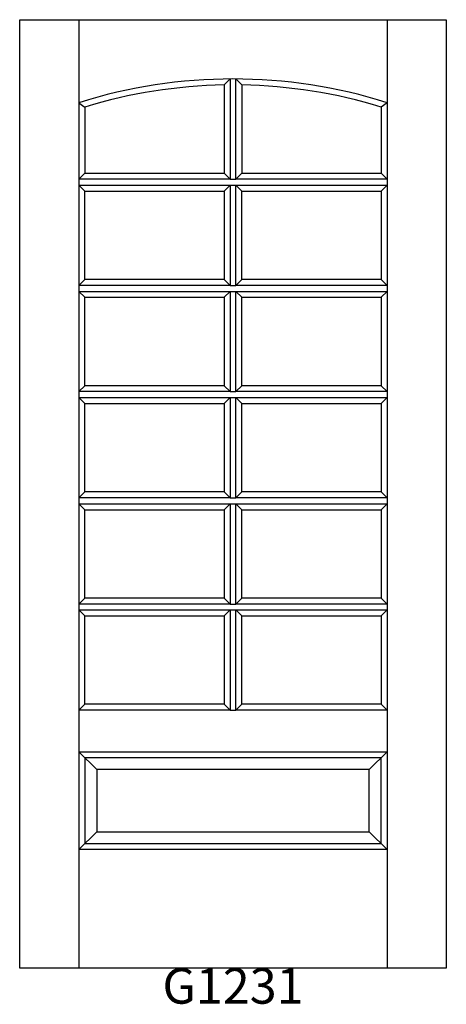
# Model space of a CAD drawing. Units: inches. Extents: x 0.4 to 36.4, y 2 to 85.
import ezdxf

# ---------------------------------------------------------------- set-up
doc = ezdxf.new("R2010")
doc.units = ezdxf.units.IN
doc.header["$MEASUREMENT"] = 0
doc.layers.add('HATCH', color=252, linetype='Continuous', lineweight=13)

msp = doc.modelspace()

# ---------------------------------------------------------------- linework, layer by layer
for p, q in [((0.372, 85.025), (5.372, 85.025)), ((0.372, 5.025), (0.372, 85.025)), ((5.372, 85.025), (5.372, 5.025)), ((5.372, 85.025), (31.372, 85.025)), ((31.372, 85.025), (31.372, 5.025)), ((31.372, 85.025), (36.372, 85.025)), ((36.372, 85.025), (36.372, 5.025)), ((17.622, 79.518), (18.122, 80.024)), ((18.122, 80.024), (18.122, 71.566)), ((18.622, 71.566), (18.622, 80.024)), ((19.122, 79.518), (18.622, 80.024)), ((17.622, 79.518), (17.622, 72.066)), ((19.122, 79.518), (19.122, 72.066)), ((5.372, 78.025), (5.872, 77.656)), ((5.872, 77.656), (5.872, 72.066)), ((31.372, 78.025), (30.872, 77.656)), ((30.872, 77.656), (30.872, 72.066)), ((5.872, 72.066), (5.372, 71.566)), ((18.122, 71.566), (5.372, 71.566)), ((5.872, 72.066), (17.622, 72.066)), ((18.122, 71.566), (17.622, 72.066)), ((18.122, 71.566), (18.622, 71.566)), ((19.122, 72.066), (18.622, 71.566)), ((31.372, 71.566), (18.622, 71.566)), ((19.122, 72.066), (30.872, 72.066)), ((31.372, 71.566), (30.872, 72.066)), ((5.372, 71.066), (18.122, 71.066)), ((5.872, 70.566), (5.372, 71.066)), ((17.622, 70.566), (18.122, 71.066)), ((18.122, 71.066), (18.122, 62.608)), ((18.122, 71.066), (18.622, 71.066)), ((18.622, 71.066), (31.372, 71.066)), ((18.622, 62.608), (18.622, 71.066)), ((18.622, 71.066), (19.122, 70.566)), ((30.872, 70.566), (31.372, 71.066)), ((5.872, 70.566), (17.622, 70.566)), ((5.872, 63.108), (5.872, 70.566)), ((17.622, 70.566), (17.622, 63.108)), ((19.122, 70.566), (30.872, 70.566)), ((19.122, 63.108), (19.122, 70.566)), ((30.872, 70.566), (30.872, 63.108)), ((5.372, 62.608), (5.872, 63.108)), ((18.122, 62.608), (5.372, 62.608)), ((17.622, 63.108), (5.872, 63.108)), ((18.122, 62.608), (17.622, 63.108)), ((18.122, 62.608), (18.622, 62.608)), ((18.622, 62.608), (19.122, 63.108)), ((31.372, 62.608), (18.622, 62.608)), ((30.872, 63.108), (19.122, 63.108)), ((31.372, 62.608), (30.872, 63.108)), ((5.372, 62.108), (18.122, 62.108)), ((5.872, 61.608), (5.372, 62.108)), ((5.872, 61.608), (17.622, 61.608)), ((5.872, 54.15), (5.872, 61.608)), ((17.622, 61.608), (18.122, 62.108)), ((17.622, 61.608), (17.622, 54.15)), ((18.122, 62.108), (18.122, 53.65)), ((18.122, 62.108), (18.622, 62.108)), ((18.622, 62.108), (31.372, 62.108)), ((18.622, 53.65), (18.622, 62.108)), ((18.622, 62.108), (19.122, 61.608)), ((19.122, 61.608), (30.872, 61.608)), ((19.122, 54.15), (19.122, 61.608)), ((30.872, 61.608), (31.372, 62.108)), ((30.872, 61.608), (30.872, 54.15)), ((5.372, 53.65), (5.872, 54.15)), ((17.622, 54.15), (5.872, 54.15)), ((18.122, 53.65), (17.622, 54.15)), ((18.622, 53.65), (19.122, 54.15)), ((30.872, 54.15), (19.122, 54.15)), ((31.372, 53.65), (30.872, 54.15)), ((18.122, 53.65), (5.372, 53.65)), ((18.122, 53.65), (18.622, 53.65)), ((31.372, 53.65), (18.622, 53.65)), ((5.372, 53.15), (18.122, 53.15)), ((5.872, 52.65), (5.372, 53.15)), ((5.872, 52.65), (17.622, 52.65)), ((5.872, 45.191), (5.872, 52.65)), ((17.622, 52.65), (18.122, 53.15)), ((17.622, 52.65), (17.622, 45.191)), ((18.122, 53.15), (18.122, 44.691)), ((18.122, 53.15), (18.622, 53.15)), ((18.622, 53.15), (31.372, 53.15)), ((18.622, 44.691), (18.622, 53.15)), ((18.622, 53.15), (19.122, 52.65)), ((19.122, 52.65), (30.872, 52.65)), ((19.122, 45.191), (19.122, 52.65)), ((30.872, 52.65), (31.372, 53.15)), ((30.872, 52.65), (30.872, 45.191)), ((5.372, 44.691), (5.872, 45.191)), ((17.622, 45.191), (5.872, 45.191)), ((18.122, 44.691), (17.622, 45.191)), ((18.622, 44.691), (19.122, 45.191)), ((30.872, 45.191), (19.122, 45.191)), ((31.372, 44.691), (30.872, 45.191)), ((18.122, 44.691), (5.372, 44.691)), ((5.372, 44.191), (18.122, 44.191)), ((5.872, 43.691), (5.372, 44.191)), ((17.622, 43.691), (18.122, 44.191)), ((18.122, 44.691), (18.622, 44.691)), ((18.122, 44.191), (18.122, 35.733)), ((18.122, 44.191), (18.622, 44.191)), ((31.372, 44.691), (18.622, 44.691)), ((18.622, 44.191), (31.372, 44.191)), ((18.622, 35.733), (18.622, 44.191)), ((18.622, 44.191), (19.122, 43.691)), ((30.872, 43.691), (31.372, 44.191)), ((5.872, 43.691), (17.622, 43.691)), ((5.872, 36.233), (5.872, 43.691)), ((17.622, 43.691), (17.622, 36.233)), ((19.122, 43.691), (30.872, 43.691)), ((19.122, 36.233), (19.122, 43.691)), ((30.872, 43.691), (30.872, 36.233)), ((5.372, 35.733), (5.872, 36.233)), ((18.122, 35.733), (5.372, 35.733)), ((17.622, 36.233), (5.872, 36.233)), ((18.122, 35.733), (17.622, 36.233)), ((18.122, 35.733), (18.622, 35.733)), ((18.622, 35.733), (19.122, 36.233)), ((31.372, 35.733), (18.622, 35.733)), ((30.872, 36.233), (19.122, 36.233)), ((31.372, 35.733), (30.872, 36.233)), ((5.372, 35.233), (18.122, 35.233)), ((5.872, 34.733), (5.372, 35.233)), ((17.622, 34.733), (18.122, 35.233)), ((18.122, 35.233), (18.122, 26.775)), ((18.122, 35.233), (18.622, 35.233)), ((18.622, 35.233), (31.372, 35.233)), ((18.622, 26.775), (18.622, 35.233)), ((18.622, 35.233), (19.122, 34.733)), ((30.872, 34.733), (31.372, 35.233)), ((5.872, 34.733), (17.622, 34.733)), ((5.872, 27.275), (5.872, 34.733)), ((17.622, 34.733), (17.622, 27.275)), ((19.122, 34.733), (30.872, 34.733)), ((19.122, 27.275), (19.122, 34.733)), ((30.872, 34.733), (30.872, 27.275)), ((5.372, 26.775), (5.872, 27.275)), ((18.122, 26.775), (5.372, 26.775)), ((17.622, 27.275), (5.872, 27.275)), ((18.122, 26.775), (17.622, 27.275)), ((18.122, 26.775), (18.622, 26.775)), ((18.622, 26.775), (19.122, 27.275)), ((31.372, 26.775), (18.622, 26.775)), ((30.872, 27.275), (19.122, 27.275)), ((31.372, 26.775), (30.872, 27.275)), ((5.372, 23.275), (31.372, 23.275)), ((5.372, 23.275), (5.872, 22.775)), ((5.372, 23.275), (6.872, 21.775)), ((31.372, 23.275), (29.872, 21.775)), ((31.372, 23.275), (30.872, 22.775)), ((5.872, 22.775), (5.872, 15.525)), ((30.872, 22.775), (5.872, 22.775)), ((30.872, 15.525), (30.872, 22.775)), ((6.872, 21.775), (6.872, 16.525)), ((29.872, 21.775), (6.872, 21.775)), ((29.872, 16.525), (29.872, 21.775)), ((5.372, 15.025), (6.872, 16.525)), ((6.872, 16.525), (29.872, 16.525)), ((29.872, 16.525), (31.372, 15.025)), ((5.372, 15.025), (5.872, 15.525)), ((31.372, 15.025), (5.372, 15.025)), ((5.872, 15.525), (30.872, 15.525)), ((30.872, 15.525), (31.372, 15.025)), ((36.372, 5.025), (0.372, 5.025))]:
    msp.add_line(p, q)
for radius, start, end in [(43.25, 72.50768, 107.49232), (42.75, 91.00524, 107.00156), (42.75, 72.99844, 88.99476)]:
    msp.add_arc((18.372, 36.775), radius, start, end)

# ---------------------------------------------------------------- texts
at = {"layer": 'HATCH', "insert": (0.372, 5.025), "char_height": 3, "attachment_point": 1}
msp.add_mtext_dynamic_manual_height_columns('\\pxqc;{\\fArial|b0|i0|c0|p34;\\C0;G1231}', width=36, gutter_width=1, heights=[5.415], dxfattribs=at)

doc.saveas('drawing.dxf')
